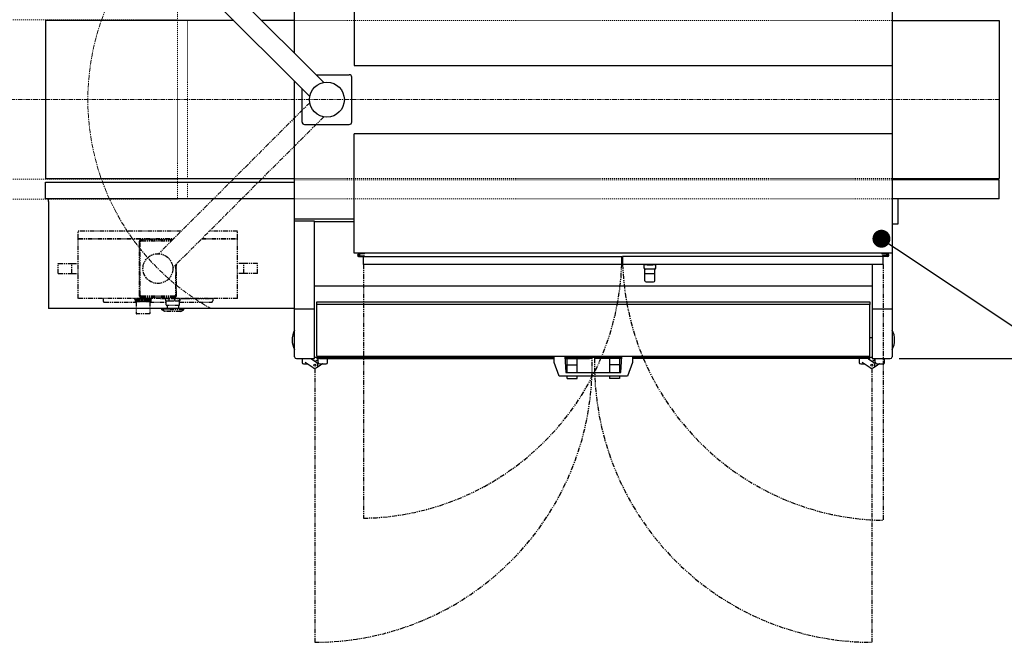
# Model space of a CAD drawing. Units: inches. Extents: x -362 to 455, y -59 to 256.
# Drawn here: x 67 to 166, y 101 to 164 of the extents above; entities that cross this region are included whole.
import ezdxf
from ezdxf import colors
from ezdxf.entities.mleader import LeaderData, LeaderLine
from ezdxf.math import Vec2, Vec3

# ---------------------------------------------------------------- set-up
doc = ezdxf.new("R2010")
doc.units = ezdxf.units.IN
doc.header["$LTSCALE"] = 0.375
doc.header["$MEASUREMENT"] = 0
for name, pattern in [('CENTER', [2, 1.25, -0.25, 0.25, -0.25]), ('HIDDEN', [0.375, 0.25, -0.125]), ('PHANTOM', [2.5, 1.25, -0.25, 0.25, -0.25, 0.25, -0.25])]:
    doc.linetypes.add(name, pattern=pattern)
doc.layers.add('CENTER', color=4, linetype='CENTER', lineweight=15)
doc.layers.add('HIDDEN', color=3, linetype='HIDDEN', lineweight=15)
doc.layers.add('DIM', color=1, linetype='Continuous')
doc.layers.add('PHANTOM', color=8, linetype='PHANTOM')
doc.styles.add('SIMPLEX', font='simplex.shx')
doc.dimstyles.new('FAI Paper Space', dxfattribs={"dimscale": 0, "dimtxt": 0.125, "dimasz": 0.125, "dimexe": 0.125, "dimexo": 0.0625, "dimgap": 0.09, "dimtad": 0, "dimtih": 1, "dimtoh": 1, "dimzin": 0, "dimdsep": 46, "dimlunit": 4, "dimtxsty": 'SIMPLEX', "dimcen": 0.09, "dimclrd": 256, "dimclre": 256, "dimclrt": 256, "dimadec": 0, "dimazin": 0, "dimtfac": 1, "dimtofl": 0, "dimtmove": 0, "dimatfit": 3, "dimfxl": 0, "dimtolj": 1, "dimtzin": 0, "dimlwd": -1, "dimlwe": -1, "dimarcsym": 0})

# ---------------------------------------------------------------- blocks, each defined once
blk = doc.blocks.new('*D16')
at = {"layer": 'DEFPOINTS', "color": 0}
for p in [(154.217, 181.94), (228.9, 181.94), (154.217, 129.94)]:
    blk.add_point(p, dxfattribs=at)
at = {"layer": 'DIM'}
for p, q in [((155.119, 181.94), (230.704, 181.94)), ((228.9, 180.136), (228.9, 161.319)), ((228.9, 131.744), (228.9, 150.561)), ((155.119, 129.94), (230.704, 129.94))]:
    blk.add_line(p, q, dxfattribs=at)
for points in [[(228.599, 180.136), (229.2, 180.136), (228.9, 181.94)], [(228.599, 131.744), (229.2, 131.744), (228.9, 129.94)]]:
    blk.add_solid(points, dxfattribs=at)
at = {"layer": 'DIM', "insert": (228.9, 155.94), "char_height": 1.804, "attachment_point": 5, "style": 'SIMPLEX'}
blk.add_mtext('\\A1;4\'-4"\\PFRAME\\PWIDTH', dxfattribs=at)
blk = doc.blocks.new('_Dot')
at = {"color": 0, "linetype": 'ByBlock', "lineweight": -2}
blk.add_line((-0.5, 0), (-1, 0), dxfattribs=at)
at = {"color": 0, "linetype": 'ByBlock', "const_width": 0.5}
blk.add_lwpolyline([(-0.25, 0, 1), (0.25, 0, 1)], format="xyb", close=True, dxfattribs=at)
blk = doc.blocks.new('G400-27-SMARTBLOCK')
for p, q in [((25, 4.664), (25, 25.789)), ((27.942, 1.723), (12.777, 16.887)), ((26.527, 0.308), (11.363, 15.473)), ((31, 15.437), (31, 3.437)), ((85, 15.437), (85, -15.438)), ((0, 7.937), (0, -7.938)), ((18.898, 7.937), (0, 7.937)), ((25, 7.937), (21.727, 7.937)), ((85, 7.937), (95.75, 7.937)), ((95.75, 7.937), (95.75, -7.938)), ((31, 3.437), (85, 3.437)), ((27.164, 2.5), (30.5, 2.5)), ((30.75, -2.25), (30.75, 2.25)), ((25, -25.851), (25, 1.836)), ((25.75, -2.25), (25.75, 1.086)), ((26, -2.5), (30.5, -2.5)), ((85, -3.438), (31, -3.438)), ((31, -15.438), (31, -3.438)), ((0, -7.938), (25, -7.938)), ((0, -9.98), (0, -8.293)), ((0, -8.293), (25, -8.293)), ((85, -7.938), (95.75, -7.938)), ((95.75, -8.06), (85, -8.06)), ((95.75, -9.98), (95.75, -8.06)), ((25, -9.98), (0, -9.98)), ((0.312, -10.23), (0.312, -9.98)), ((0.312, -10.23), (0.312, -20.98)), ((95.75, -9.98), (85, -9.98)), ((85.603, -12.48), (85.603, -9.98)), ((31, -12), (25, -12)), ((27, -12.211), (25, -12.211)), ((27, -26), (27, -12.211)), ((27, -12.25), (31, -12.25)), ((85, -12.434), (85, -25.851)), ((85, -12.48), (85.603, -12.48)), ((85, -15.438), (31, -15.438)), ((31.152, -15.438), (31.152, -15.437)), ((31.152, -15.438), (31.158, -15.438)), ((31.627, -15.438), (31.407, -15.525)), ((31.632, -15.494), (31.427, -15.576)), ((31.45, -15.754), (57.854, -15.754)), ((31.491, -15.586), (31.526, -15.544)), ((31.55, -15.699), (31.616, -15.699)), ((31.616, -15.699), (31.97, -15.699)), ((31.616, -15.699), (31.616, -15.754)), ((32.03, -15.493), (31.64, -15.493)), ((31.919, -16.564), (31.919, -15.754)), ((32.03, -15.493), (32.03, -15.438)), ((57.854, -16.564), (57.854, -15.754)), ((84.386, -15.754), (57.936, -15.754)), ((57.936, -15.754), (57.936, -16.564)), ((83.971, -15.438), (83.971, -15.493)), ((83.971, -15.493), (84.362, -15.493)), ((84.386, -15.699), (84.031, -15.699)), ((84.083, -16.564), (84.083, -15.754)), ((84.369, -15.494), (84.575, -15.576)), ((84.375, -15.438), (84.595, -15.525)), ((84.386, -15.699), (84.451, -15.699)), ((84.386, -15.699), (84.386, -15.754)), ((84.551, -15.754), (84.386, -15.754)), ((84.51, -15.586), (84.475, -15.544)), ((57.854, -16.564), (31.919, -16.564)), ((57.936, -16.294), (57.854, -16.294)), ((57.936, -16.366), (57.854, -16.366)), ((84.083, -16.564), (57.936, -16.564)), ((60.08, -16.594), (60.08, -16.564)), ((60.08, -16.594), (60.112, -16.594)), ((60.112, -16.899), (60.112, -16.594)), ((60.237, -16.594), (60.112, -16.594)), ((60.394, -16.594), (60.237, -16.594)), ((60.394, -16.594), (60.955, -16.594)), ((61.112, -16.594), (60.955, -16.594)), ((61.237, -16.594), (61.112, -16.594)), ((61.237, -16.594), (61.237, -16.899)), ((61.237, -16.594), (61.268, -16.594)), ((61.268, -16.594), (61.268, -16.564)), ((83, -16.564), (83, -26)), ((60.112, -16.916), (60.112, -16.899)), ((60.174, -17.454), (60.174, -17.081)), ((60.174, -17.454), (61.174, -17.454)), ((60.174, -18.188), (60.174, -17.454)), ((60.174, -17.454), (61.174, -17.454)), ((61.112, -17.024), (60.237, -17.024)), ((61.174, -17.454), (61.174, -17.081)), ((61.174, -18.188), (61.174, -17.454)), ((61.237, -16.899), (61.237, -16.916)), ((83, -18.75), (27, -18.75)), ((60.299, -18.313), (61.049, -18.313)), ((27.25, -20.328), (82.75, -20.328)), ((27.25, -20.593), (27.25, -20.328)), ((82.75, -20.593), (27.25, -20.593)), ((27.25, -25.77), (27.25, -20.593)), ((82.75, -20.328), (82.75, -20.593)), ((82.75, -25.77), (82.75, -20.593)), ((25, -20.98), (0.312, -20.98)), ((25, -21), (27, -21)), ((83, -21), (85, -21)), ((82.75, -23.895), (83, -23.895)), ((25.211, -26), (27, -26)), ((25.758, -26), (25.758, -26.394)), ((25.915, -26.551), (26.293, -26.551)), ((26.867, -26.928), (26.053, -26.394)), ((26.703, -26), (26.703, -26.036)), ((27.208, -26.41), (26.738, -26.102)), ((51.062, -25.895), (27, -25.895)), ((27.037, -26.298), (27.337, -26.102)), ((27.25, -25.77), (82.75, -25.77)), ((27.25, -25.895), (27.25, -26)), ((27.5, -26), (27.25, -26)), ((27.372, -26.394), (27.372, -26)), ((27.5, -26), (51.062, -26)), ((27.53, -26.551), (28.159, -26.551)), ((27.743, -26.577), (27.567, -26.692)), ((28.317, -26.394), (28.317, -26)), ((51.062, -26.395), (51.062, -25.77)), ((51.562, -27.77), (51.062, -26.395)), ((52.125, -25.77), (52.25, -27.395)), ((57.865, -25.895), (52.135, -25.895)), ((52.143, -26), (54.625, -26)), ((52.375, -26.625), (52.375, -26)), ((52.375, -26.625), (53.375, -26.625)), ((52.375, -27.395), (52.375, -26.625)), ((53.375, -26.625), (53.375, -26)), ((53.375, -27.395), (53.375, -26.625)), ((54.875, -26), (54.625, -26)), ((54.875, -26), (54.875, -25.895)), ((55.125, -25.895), (55.125, -26)), ((55.375, -26), (55.125, -26)), ((57.857, -26), (55.375, -26)), ((56.625, -26), (56.625, -26.625)), ((57.625, -26.625), (56.625, -26.625)), ((56.625, -26.625), (56.625, -27.395)), ((57.625, -26), (57.625, -26.625)), ((57.625, -26.625), (57.625, -27.395)), ((57.75, -27.395), (57.875, -25.77)), ((58.937, -26.395), (58.437, -27.77)), ((58.937, -25.77), (58.937, -26.395)), ((83, -25.895), (58.937, -25.895)), ((82.5, -26), (58.937, -26)), ((81.683, -26), (81.683, -26.394)), ((81.84, -26.551), (82.218, -26.551)), ((82.792, -26.928), (81.978, -26.394)), ((82.75, -26), (82.5, -26)), ((82.628, -26), (82.628, -26.036)), ((83.133, -26.41), (82.663, -26.102)), ((82.75, -26), (82.75, -25.895)), ((82.962, -26.298), (83.262, -26.102)), ((83, -26), (84.789, -26)), ((83.297, -26.394), (83.297, -26)), ((83.455, -26.551), (84.084, -26.551)), ((83.668, -26.577), (83.492, -26.692)), ((84.242, -26.394), (84.242, -26)), ((27.567, -26.692), (27.208, -26.928)), ((52.25, -27.395), (57.75, -27.395)), ((83.492, -26.692), (83.133, -26.928)), ((58.437, -27.77), (51.562, -27.77)), ((52.375, -28), (52.375, -27.77)), ((52.375, -28), (53.375, -28)), ((53.375, -28), (53.375, -27.77)), ((56.625, -27.77), (56.625, -28)), ((57.625, -28), (56.625, -28)), ((57.625, -27.77), (57.625, -28))]:
    blk.add_line(p, q)
for centre, radius in [((28.25, 0), 1.75), ((27.037, -26.669), 0.108), ((82.962, -26.669), 0.108)]:
    blk.add_circle(centre, radius)
for centre, radius, start, end in [((30.5, 2.25), 0.25, 0, 90), ((26, -2.25), 0.25, 180, 270), ((30.5, -2.25), 0.25, 270, 0), ((31.45, -15.635), 0.119, 111.65946, 50), ((31.45, -15.635), 0.0635, 111.65946, 50), ((31.45, -15.635), 0.0635, 50, 111.65946), ((31.45, -15.635), 0.118, 50, 54.06205), ((31.64, -15.513), 0.02, 90, 111.65946), ((31.97, -15.774), 0.075, 15.46601, 90), ((84.031, -15.774), 0.075, 90, 164.53399), ((84.362, -15.513), 0.02, 68.34054, 90), ((84.551, -15.635), 0.119, 130, 68.34054), ((84.551, -15.635), 0.118, 125.93795, 130), ((84.551, -15.635), 0.0635, 130, 68.34054), ((84.551, -15.635), 0.0635, 68.34054, 130), ((60.237, -16.899), 0.125, 180, 270), ((61.112, -16.899), 0.125, 270, 0), ((60.299, -18.188), 0.125, 180, 270), ((61.049, -18.188), 0.125, 270, 0), ((26.803, -24.135), 2.047, 151.7501, 208.2499), ((83.196, -24.135), 2.047, 331.7501, 28.2499), ((25.915, -26.394), 0.157, 180, 270), ((26.245, -26.709), 0.157, 56.71712, 90), ((26.781, -26.036), 0.0787, 180, 236.71712), ((27.037, -26.669), 0.31, 236.71712, 56.71712), ((27.293, -26.036), 0.0787, 303.28288, 0), ((27.53, -26.394), 0.157, 180, 270), ((28.159, -26.394), 0.157, 270, 0), ((81.84, -26.394), 0.157, 180, 270), ((82.17, -26.709), 0.157, 56.71712, 90), ((82.706, -26.036), 0.0787, 180, 236.71712), ((82.962, -26.669), 0.31, 236.71712, 56.71712), ((83.218, -26.036), 0.0787, 303.28288, 0), ((83.455, -26.394), 0.157, 180, 270), ((84.084, -26.394), 0.157, 270, 0)]:
    blk.add_arc(centre, radius, start, end)
for centre, major_axis, start_param, end_param in [((25.211, -25.851), (-0.211, 0), 0, 1.570796), ((84.789, -25.851), (0.211, 0), 4.712389, 6.283185)]:
    blk.add_ellipse(centre, major_axis=major_axis, ratio=0.707107, start_param=start_param, end_param=end_param)
for points, knots in [([(60.143, -16.998), (60.134, -16.988), (60.127, -16.977), (60.116, -16.952), (60.113, -16.938), (60.112, -16.922), (60.112, -16.919), (60.112, -16.916)], [0, 0, 0, 0, 0.1028911, 0.1028911, 0.206107, 0.206107, 0.2285475, 0.2285475, 0.2285475, 0.2285475]), ([(60.174, -17.081), (60.174, -17.068), (60.172, -17.054), (60.164, -17.028), (60.157, -17.016), (60.147, -17.003), (60.145, -17.001), (60.143, -16.998)], [0, 0, 0, 0, 0.1028773, 0.1028773, 0.2060937, 0.2060937, 0.228548, 0.228548, 0.228548, 0.228548]), ([(61.206, -16.998), (61.197, -17.009), (61.189, -17.02), (61.179, -17.045), (61.176, -17.059), (61.175, -17.075), (61.174, -17.078), (61.174, -17.081)], [0, 0, 0, 0, 0.1028773, 0.1028773, 0.2060937, 0.2060937, 0.228548, 0.228548, 0.228548, 0.228548]), ([(61.237, -16.916), (61.237, -16.919), (61.237, -16.922), (61.235, -16.941), (61.231, -16.958), (61.218, -16.982), (61.213, -16.991), (61.206, -16.998)], [0, 0, 0, 0, 0.0227491, 0.0227491, 0.1498975, 0.1498975, 0.2283963, 0.2283963, 0.2283963, 0.2283963]), ([(27.829, -26.551), (27.809, -26.551), (27.788, -26.555), (27.76, -26.567), (27.751, -26.572), (27.743, -26.577)], [0.6231889, 0.6231889, 0.6231889, 0.6231889, 0.7773575, 0.7773575, 0.8491189, 0.8491189, 0.8491189, 0.8491189]), ([(83.754, -26.551), (83.734, -26.551), (83.713, -26.555), (83.685, -26.567), (83.676, -26.572), (83.668, -26.577)], [0.6231889, 0.6231889, 0.6231889, 0.6231889, 0.7773575, 0.7773575, 0.8491189, 0.8491189, 0.8491189, 0.8491189])]:
    blk.add_open_spline(points, degree=3, knots=knots)
for points in [[(60.168, -17.003), (60.168, -17.003), (60.168, -17.003), (60.168, -17.003)], [(61.181, -17.003), (61.181, -17.003), (61.181, -17.003), (61.181, -17.003)]]:
    blk.add_open_spline(points, degree=3)
at = {"layer": 'CENTER'}
for q in [(-34.75, 0), (95.75, 0)]:
    blk.add_line((0, 0), q, dxfattribs=at)
for start, end in [(119.05153, 240.94847), (261.71782, 262.21729)]:
    blk.add_arc((28.25, 0), 24, start, end, dxfattribs=at)
at = {"layer": 'HIDDEN'}
for p, q in [((13.25, 10), (13.25, -10)), ((13.25, 8), (-34.75, 8)), ((14.25, 7.937), (14.25, -7.938)), ((85, 7.937), (25, 7.937)), ((13.25, -8), (-34.75, -8)), ((14.25, -8.293), (14.25, -9.98)), ((85, -7.938), (25, -7.938)), ((85, -8.06), (25, -8.06)), ((13.25, -10), (-34.75, -10)), ((85, -9.98), (25, -9.98))]:
    blk.add_line(p, q, dxfattribs=at)
at = {"layer": 'PHANTOM'}
for p, q in [((26.527, -0.308), (11.363, -15.473)), ((27.942, -1.723), (12.777, -16.887)), ((3.279, -13.961), (3.279, -13.211)), ((13.625, -13.211), (3.279, -13.211)), ((19.279, -13.211), (16.454, -13.211)), ((19.279, -13.961), (19.279, -13.211)), ((3.279, -13.961), (12.875, -13.961)), ((3.279, -19.971), (3.279, -13.971)), ((3.279, -13.971), (12.865, -13.971)), ((7.454, -13.971), (7.454, -13.961)), ((9.354, -13.971), (9.354, -13.961)), ((9.404, -14.284), (9.404, -19.658)), ((9.479, -13.961), (9.479, -13.971)), ((9.497, -19.658), (9.497, -14.284)), ((12.74, -14.096), (9.592, -14.096)), ((9.592, -14.189), (12.647, -14.189)), ((10.035, -13.971), (10.035, -13.961)), ((15.694, -13.971), (19.279, -13.971)), ((15.704, -13.961), (19.279, -13.961)), ((19.279, -19.971), (19.279, -13.971)), ((1.279, -17.471), (1.279, -16.471)), ((1.279, -16.471), (2.654, -16.471)), ((2.654, -17.471), (2.654, -16.471)), ((2.654, -16.471), (3.279, -16.471)), ((13.061, -16.603), (13.061, -19.658)), ((13.154, -19.658), (13.154, -16.51)), ((19.904, -16.471), (19.279, -16.471)), ((21.279, -16.471), (19.904, -16.471)), ((19.904, -17.471), (19.904, -16.471)), ((21.279, -17.471), (21.279, -16.471)), ((31.919, -16.564), (31.919, -42.051)), ((84.083, -16.564), (84.083, -42.263)), ((1.279, -17.471), (2.654, -17.471)), ((2.654, -17.471), (3.279, -17.471)), ((19.904, -17.471), (19.279, -17.471)), ((21.279, -17.471), (19.904, -17.471)), ((12.966, -19.753), (9.592, -19.753)), ((19.279, -19.971), (3.279, -19.971)), ((5.784, -19.971), (5.784, -20.221)), ((5.909, -20.346), (9.094, -20.346)), ((8.893, -19.971), (8.893, -20.001)), ((8.893, -20.001), (8.893, -20.002)), ((8.953, -20.001), (8.893, -20.001)), ((8.893, -20.002), (9.409, -20.002)), ((8.953, -20.001), (10.606, -20.001)), ((8.992, -20.252), (8.994, -20.252)), ((8.992, -20.252), (8.992, -20.277)), ((8.994, -20.002), (8.994, -20.252)), ((8.994, -20.252), (9.061, -20.252)), ((9.02, -20.002), (9.02, -20.252)), ((10.518, -20.326), (9.041, -20.326)), ((9.057, -20.002), (9.057, -20.252)), ((9.061, -20.252), (9.214, -20.252)), ((9.094, -20.326), (9.094, -21.478)), ((9.098, -20.002), (9.098, -20.252)), ((9.201, -20.002), (9.201, -20.252)), ((9.214, -20.252), (9.436, -20.252)), ((9.258, -20.002), (9.258, -20.252)), ((9.41, -20.002), (9.409, -20.002)), ((9.481, -20.002), (9.41, -20.002)), ((9.41, -20.252), (9.41, -20.002)), ((9.436, -20.252), (9.699, -20.252)), ((9.662, -20.002), (9.481, -20.002)), ((9.481, -20.002), (9.481, -20.252)), ((9.592, -19.846), (12.966, -19.846)), ((9.74, -20.002), (9.662, -20.002)), ((9.662, -20.252), (9.662, -20.002)), ((9.699, -20.252), (9.971, -20.252)), ((9.927, -20.002), (9.74, -20.002)), ((9.74, -20.002), (9.74, -20.252)), ((10.004, -20.002), (9.927, -20.002)), ((9.927, -20.252), (9.927, -20.002)), ((9.971, -20.252), (10.221, -20.252)), ((10.15, -20.002), (10.004, -20.002)), ((10.004, -20.002), (10.004, -20.252)), ((10.15, -20.002), (10.666, -20.002)), ((10.175, -20.252), (10.175, -20.002)), ((10.221, -20.252), (10.417, -20.252)), ((10.241, -20.002), (10.241, -20.252)), ((10.375, -20.252), (10.375, -20.002)), ((10.417, -20.252), (10.537, -20.252)), ((10.426, -20.002), (10.426, -20.252)), ((10.465, -20.326), (10.465, -21.478)), ((10.465, -20.346), (12.118, -20.346)), ((10.503, -20.252), (10.503, -20.002)), ((10.537, -20.252), (10.567, -20.252)), ((10.538, -20.002), (10.538, -20.252)), ((10.544, -20.002), (10.544, -20.252)), ((10.565, -20.002), (10.565, -20.252)), ((10.567, -20.252), (10.567, -20.277)), ((10.666, -20.001), (10.606, -20.001)), ((10.666, -20.001), (10.666, -19.971)), ((10.666, -20.001), (10.666, -20.002)), ((11.498, -19.971), (11.498, -20.001)), ((14.061, -20.001), (11.498, -20.001)), ((12.06, -20.001), (12.06, -20.182)), ((12.118, -20.231), (12.087, -20.212)), ((13.441, -20.231), (12.118, -20.231)), ((12.118, -20.63), (12.118, -20.231)), ((13.402, -20.67), (12.157, -20.67)), ((12.221, -20.67), (12.221, -20.975)), ((12.396, -20.001), (12.396, -20.182)), ((12.956, -20.001), (12.956, -20.182)), ((13.338, -20.67), (13.338, -20.975)), ((13.413, -20.001), (13.413, -20.182)), ((13.441, -20.231), (13.471, -20.212)), ((13.441, -20.63), (13.441, -20.231)), ((13.441, -20.346), (16.659, -20.346)), ((13.498, -20.001), (13.498, -20.182)), ((14.061, -19.971), (16.784, -19.971)), ((14.061, -19.971), (14.061, -20.001)), ((16.784, -19.971), (16.784, -20.221)), ((10.425, -21.517), (9.134, -21.517)), ((13.879, -20.975), (11.68, -20.975)), ((11.68, -21.132), (11.68, -20.975)), ((13.879, -21.132), (11.68, -21.132)), ((11.98, -21.294), (11.68, -21.132)), ((13.579, -21.294), (11.98, -21.294)), ((13.579, -21.294), (13.879, -21.132)), ((13.879, -21.132), (13.879, -20.975)), ((27.037, -26.979), (27.037, -54.515)), ((82.962, -26.979), (82.962, -54.515))]:
    blk.add_line(p, q, dxfattribs=at)
for radius in [1.5, 1.495]:
    blk.add_circle((11.279, -16.971), radius, dxfattribs=at)
for centre, radius, start, end in [((9.592, -14.284), 0.188, 90, 180), ((9.592, -14.284), 0.095, 90, 180), ((31.45, -15.635), 26.42, 271.01607, 357.98598), ((84.551, -15.635), 26.632, 181.99799, 268.99201), ((9.592, -19.658), 0.188, 180, 270), ((9.592, -19.658), 0.095, 180, 270), ((12.966, -19.658), 0.095, 270, 0), ((12.966, -19.658), 0.188, 270, 0), ((5.909, -20.221), 0.125, 180, 270), ((9.041, -20.277), 0.0492, 180, 270), ((10.518, -20.277), 0.0492, 270, 0), ((12.157, -20.63), 0.0394, 180, 270), ((13.402, -20.63), 0.0394, 270, 0), ((16.659, -20.221), 0.125, 270, 0), ((9.134, -21.478), 0.0394, 180, 270), ((10.425, -21.478), 0.0394, 270, 0), ((27.037, -26.669), 27.846, 270, 1.37728), ((82.962, -26.669), 27.846, 178.62272, 270)]:
    blk.add_arc(centre, radius, start, end, dxfattribs=at)
for points, weights in [([(12.06, -20.182), (12.228, -20.25), (12.396, -20.182)], [1, 1.08239220029, 1]), ([(12.087, -20.212), (12.074, -20.204), (12.06, -20.182)], [1.03518156458, 1.02545521677, 1]), ([(12.396, -20.182), (12.676, -20.25), (12.956, -20.182)], [1, 1.08239220029, 1]), ([(12.956, -20.182), (13.184, -20.25), (13.413, -20.182)], [1, 1.08239220029, 1]), ([(13.413, -20.182), (13.456, -20.25), (13.498, -20.182)], [1, 1.08239220029, 1])]:
    blk.add_rational_spline(points, weights, degree=2, dxfattribs=at)

msp = doc.modelspace()

# ---------------------------------------------------------------- block references
msp.add_blockref('G400-27-SMARTBLOCK', (69.428, 155.94))

# ---------------------------------------------------------------- dimensions: what is measured, and where the dimension line sits
at = {"layer": 'DIM'}
dim = msp.add_linear_dim(base=(228.9, 181.94), p1=(154.217, 129.94), p2=(154.217, 181.94), angle=90, text='<>\\PFRAME\\PWIDTH', dimstyle='FAI Paper Space', override={"dimscale": 14.431982}, dxfattribs=at)
dim.commit()
dim.dimension.update_dxf_attribs({"geometry": '*D16', "text_midpoint": (228.9, 155.94)})

# ---------------------------------------------------------------- leaders
ml = msp.add_multileader_mtext('Standard', dxfattribs=at)
ml.set_content('POWER DROP', color=256, style='SIMPLEX')
ml.set_leader_properties(color=256, linetype='ByLayer', lineweight=-1)
ml.set_arrow_properties(name='DOT')
ml.build(insert=Vec2(0, 0))
ml.multileader.update_dxf_attribs({"text_left_attachment_type": 2, "text_right_attachment_type": 2, "dogleg_length": 0.0469, "arrow_head_size": 1.804, "scale": 14.431982})
ctx = ml.context
ctx.base_point, ctx.scale, ctx.char_height, ctx.arrow_head_size, ctx.landing_gap_size, ctx.plane_origin = Vec3(167.307, 133.125), 14.431982, 1.804, 1.804, 0.902, Vec3(153.35, 151.94)
ctx.left_attachment, ctx.right_attachment = 2, 2
notes = []
notes.append((ctx, [(0, (1, 1, 0), (166.63, 133.125), (1, 0), 0.676, [(0, [(153.35, 141.966)], 0, [])])]))
ctx.mtext.insert, ctx.mtext.flow_direction = Vec3(168.209, 134.027), 5
for ctx, leaders in notes:
    for number, flags, end, landing, length, lines in leaders:
        leader = LeaderData()
        leader.index, (leader.has_last_leader_line, leader.has_dogleg_vector, leader.attachment_direction) = number, flags
        leader.last_leader_point, leader.dogleg_vector, leader.dogleg_length = Vec3(end), Vec3(landing), length
        for number, points, colour, breaks in lines:
            line = LeaderLine()
            line.index, line.vertices, line.color, line.breaks = number, Vec3.list(points), colors.encode_raw_color(colour), breaks
            leader.lines.append(line)
        ctx.leaders.append(leader)

doc.saveas('drawing.dxf')
